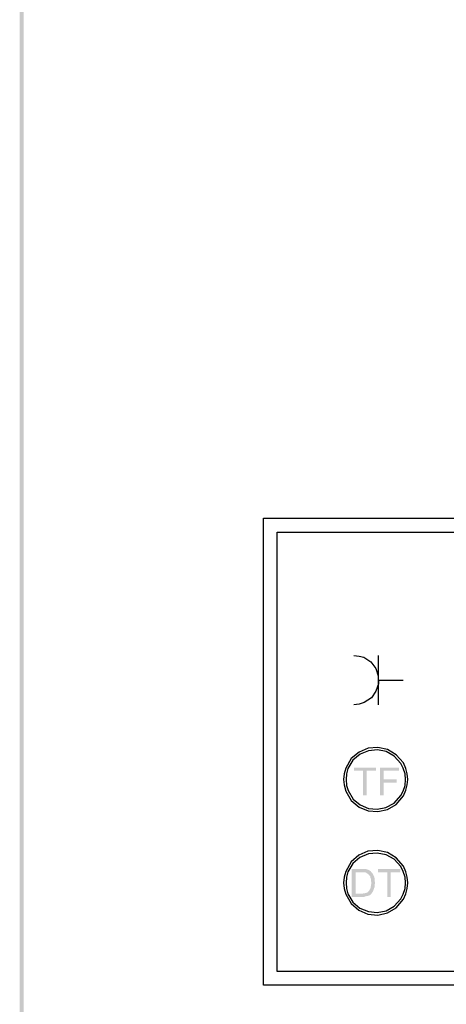
# Model space of a CAD drawing. Units: millimetres. Extents: x 65.2 to 75.2, y 298.5 to 312.9.
# Drawn here: x 65.2 to 66.7, y 301.8 to 305.4 of the extents above; entities that cross this region are included whole.
import ezdxf

# ---------------------------------------------------------------- set-up
doc = ezdxf.new("R2010")
doc.units = ezdxf.units.MM
doc.layers.add('P', color=7, linetype='Continuous')

msp = doc.modelspace()

# ---------------------------------------------------------------- hatches: boundary and pattern name
at = {"layer": 'P'}
for points in [[(65.2075, 298.5262), (65.1934, 312.8745), (65.2075, 312.8586), (65.2075, 298.5262)], [(65.1934, 298.5104), (65.1934, 312.8745), (65.2075, 298.5262), (65.1934, 298.5104)], [(66.4449, 302.6076), (66.4449, 302.6975), (66.4113, 302.6975), (66.4113, 302.709), (66.4916, 302.709), (66.4916, 302.6975), (66.4581, 302.6975), (66.4581, 302.6076), (66.4449, 302.6076)], [(66.5066, 302.6076), (66.5066, 302.709), (66.5754, 302.709), (66.5754, 302.6975), (66.5198, 302.6975), (66.5198, 302.6658), (66.5674, 302.6658), (66.5674, 302.6543), (66.5198, 302.6543), (66.5198, 302.6076), (66.5066, 302.6076)], [(66.4034, 302.2381), (66.4034, 302.3395), (66.4457, 302.3395), (66.4546, 302.3395), (66.4651, 302.336), (66.4722, 302.3316), (66.474, 302.3289), (66.4387, 302.328), (66.4175, 302.328), (66.4175, 302.2496), (66.4748, 302.2496), (66.4696, 302.2443), (66.4669, 302.2434), (66.4643, 302.2425), (66.4616, 302.2416), (66.459, 302.2407), (66.4563, 302.2407), (66.4546, 302.2398), (66.4528, 302.2398), (66.4493, 302.2381), (66.4034, 302.2381)], [(66.4431, 302.2496), (66.4457, 302.2513), (66.451, 302.2513), (66.4537, 302.2522), (66.4607, 302.254), (66.466, 302.2593), (66.4678, 302.2628), (66.4713, 302.2681), (66.4722, 302.2725), (66.4722, 302.2751), (66.474, 302.2778), (66.474, 302.2839), (66.4748, 302.2866), (66.4748, 302.2901), (66.474, 302.2936), (66.474, 302.3025), (66.4722, 302.3051), (66.4713, 302.3086), (66.4713, 302.3113), (66.4696, 302.3139), (66.466, 302.3183), (66.4607, 302.3228), (66.4563, 302.3254), (66.4546, 302.3263), (66.4528, 302.3272), (66.4457, 302.3272), (66.4431, 302.328), (66.4387, 302.328), (66.474, 302.3289), (66.4775, 302.3254), (66.4793, 302.3228), (66.481, 302.321), (66.4819, 302.3175), (66.4854, 302.3113), (66.4854, 302.3095), (66.4863, 302.306), (66.4872, 302.3042), (66.4872, 302.2945), (66.4881, 302.2928), (66.4881, 302.2866), (66.4872, 302.2839), (66.4872, 302.276), (66.481, 302.2584), (66.4766, 302.2522), (66.4748, 302.2496), (66.4431, 302.2496)], [(66.5331, 302.2381), (66.5331, 302.328), (66.4987, 302.328), (66.4987, 302.3395), (66.5798, 302.3395), (66.5798, 302.328), (66.5454, 302.328), (66.5454, 302.2381), (66.5331, 302.2381)]]:
    msp.add_hatch(color=256, dxfattribs=at).paths.add_polyline_path(points)

# ---------------------------------------------------------------- linework, layer by layer
for points in [[(66.0815, 303.6165), (69.7581, 303.6165), (69.7581, 301.9162), (66.0815, 301.9162), (66.0815, 303.6165)], [(66.1318, 303.5653), (69.7087, 303.5653), (69.7087, 301.9664), (66.1318, 301.9664), (66.1318, 303.5653)], [(66.4105, 303.1173), (66.4307, 303.1147), (66.4475, 303.1103), (66.4731, 303.0935), (66.4907, 303.0697), (66.4995, 303.0433), (66.5004, 303.0141), (66.4916, 302.9868), (66.4748, 302.963), (66.4484, 302.9454), (66.4307, 302.9392), (66.4105, 302.9374)], [(66.5004, 302.9374), (66.5004, 303.1173)], [(66.5004, 303.0274), (66.5904, 303.0274)], [(66.608, 302.6649), (66.6054, 302.6861), (66.6001, 302.7055), (66.5913, 302.7258), (66.5657, 302.7557), (66.5339, 302.7743), (66.4987, 302.7822), (66.4634, 302.7795), (66.4299, 302.7654), (66.4016, 302.7416), (66.3814, 302.7072), (66.3761, 302.6861), (66.3734, 302.6649), (66.3761, 302.6455), (66.3814, 302.6234), (66.4016, 302.589), (66.4299, 302.5652), (66.4634, 302.5511), (66.4987, 302.5485), (66.5339, 302.5564), (66.5657, 302.5749), (66.5913, 302.6058), (66.6001, 302.6261), (66.6054, 302.6455), (66.608, 302.6649), (66.608, 302.6649)], [(66.5992, 302.6649), (66.5974, 302.6861), (66.5904, 302.7063), (66.5816, 302.724), (66.5577, 302.7504), (66.5286, 302.7672), (66.4969, 302.7734), (66.4643, 302.7698), (66.4343, 302.7575), (66.4078, 302.7355), (66.3893, 302.7055), (66.384, 302.6861), (66.3831, 302.6649), (66.384, 302.6437), (66.3902, 302.6252), (66.4087, 302.5943), (66.4343, 302.5732), (66.4643, 302.5599), (66.496, 302.5573), (66.5278, 302.5635), (66.5577, 302.5793), (66.5816, 302.6067), (66.5904, 302.6234), (66.5974, 302.6437), (66.5992, 302.6649), (66.5992, 302.6649)], [(66.608, 302.2892), (66.6054, 302.3095), (66.6001, 302.3298), (66.5913, 302.3501), (66.5657, 302.3801), (66.5339, 302.3995), (66.4987, 302.4065), (66.4625, 302.4039), (66.429, 302.3898), (66.4008, 302.3651), (66.3814, 302.3307), (66.3761, 302.3095), (66.3734, 302.2892), (66.3761, 302.269), (66.3814, 302.2478), (66.4008, 302.2134), (66.429, 302.1896), (66.4625, 302.1755), (66.4987, 302.1719), (66.5339, 302.1799), (66.5657, 302.1984), (66.5913, 302.2293), (66.6001, 302.2496), (66.6054, 302.269), (66.608, 302.2892), (66.608, 302.2892)], [(66.5992, 302.2892), (66.5974, 302.3104), (66.5904, 302.3307), (66.5816, 302.3483), (66.5577, 302.3748), (66.5286, 302.3907), (66.496, 302.3977), (66.4643, 302.3942), (66.4334, 302.3818), (66.4078, 302.3598), (66.3893, 302.3298), (66.384, 302.3104), (66.3831, 302.2892), (66.384, 302.2681), (66.3893, 302.2496), (66.4078, 302.2187), (66.4334, 302.1975), (66.4643, 302.1852), (66.496, 302.1816), (66.5286, 302.1878), (66.5577, 302.2046), (66.5816, 302.231), (66.5904, 302.2478), (66.5974, 302.2681), (66.5992, 302.2892), (66.5992, 302.2892)]]:
    msp.add_lwpolyline(points, dxfattribs=at)

doc.saveas('drawing.dxf')
